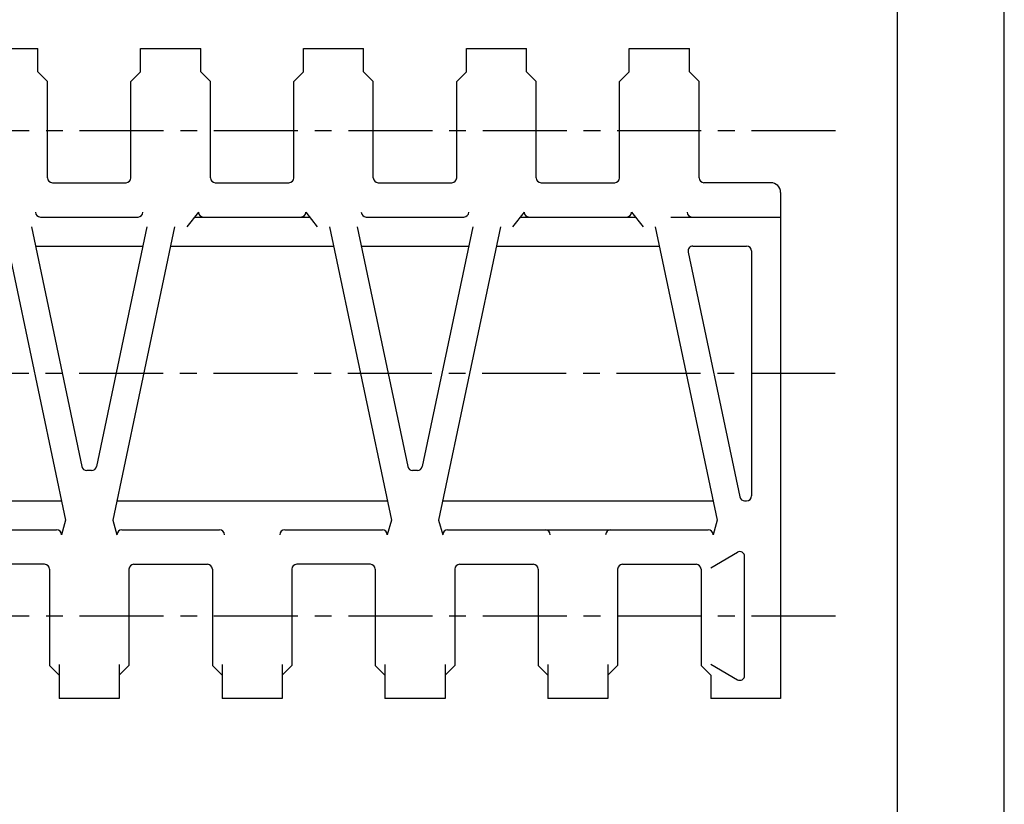
# Model space of a CAD drawing. Extents: x 0 to 420, y 0 to 297.
# Drawn here: x 318 to 420, y 81 to 162 of the extents above; entities that cross this region are included whole.
import ezdxf

# ---------------------------------------------------------------- set-up
doc = ezdxf.new("R2010")
doc.units = 0
doc.header["$LTSCALE"] = 23.1
doc.linetypes.add('CENTER', pattern=[0.6, 0.375, -0.075, 0.075, -0.075])
doc.layers.get('0').update_dxf_attribs({"linetype": 'CONTINUOUS'})
doc.layers.add('DEFAULT_1', color=7, linetype='CENTER')

msp = doc.modelspace()

# ---------------------------------------------------------------- linework, layer by layer
at = {"color": 7, "linetype": 'CONTINUOUS'}
for p, q in [((420, 0), (420, 297)), ((408.94, 287), (408.94, 10))]:
    msp.add_line(p, q, dxfattribs=at)
at = {"color": 2, "linetype": 'CONTINUOUS'}
for p, q in [((314.12, 158.79), (320.32, 158.79)), ((320.32, 156.39), (320.32, 158.79)), ((330.92, 158.79), (337.12, 158.79)), ((330.92, 156.39), (330.92, 158.79)), ((337.12, 156.39), (337.12, 158.79)), ((347.72, 158.79), (353.92, 158.79)), ((347.72, 156.39), (347.72, 158.79)), ((353.92, 156.39), (353.92, 158.79)), ((364.52, 158.79), (370.72, 158.79)), ((364.52, 156.39), (364.52, 158.79)), ((370.72, 156.39), (370.72, 158.79)), ((381.32, 158.79), (387.52, 158.79)), ((381.32, 156.39), (381.32, 158.79)), ((387.52, 156.39), (387.52, 158.79)), ((320.32, 156.39), (321.32, 155.39)), ((329.92, 155.39), (330.92, 156.39)), ((337.12, 156.39), (338.12, 155.39)), ((346.72, 155.39), (347.72, 156.39)), ((353.92, 156.39), (354.92, 155.39)), ((363.52, 155.39), (364.52, 156.39)), ((370.72, 156.39), (371.72, 155.39)), ((380.32, 155.39), (381.32, 156.39)), ((387.52, 156.39), (388.52, 155.39)), ((321.32, 145.46), (321.32, 155.39)), ((329.92, 145.46), (329.92, 155.39)), ((338.12, 145.46), (338.12, 155.39)), ((346.72, 145.46), (346.72, 155.39)), ((354.92, 145.46), (354.92, 155.39)), ((363.52, 145.46), (363.52, 155.39)), ((371.72, 145.46), (371.72, 155.39)), ((380.32, 145.46), (380.32, 155.39)), ((388.52, 145.46), (388.52, 155.39)), ((321.82, 144.96), (329.42, 144.96)), ((338.62, 144.96), (346.22, 144.96)), ((355.42, 144.96), (363.02, 144.96)), ((372.22, 144.96), (379.82, 144.96)), ((395.92, 144.96), (389.02, 144.96)), ((396.92, 143.96), (396.92, 91.79)), ((320.58, 141.42), (330.66, 141.42)), ((336.88, 141.92), (335.69, 140.4)), ((336.48, 141.42), (348.35, 141.42)), ((347.96, 141.92), (349.14, 140.4)), ((354.18, 141.42), (364.26, 141.42)), ((370.48, 141.92), (369.29, 140.4)), ((370.08, 141.42), (381.95, 141.42)), ((381.56, 141.92), (382.74, 140.4)), ((385.62, 141.42), (396.92, 141.42)), ((316.8, 140.4), (323.18, 110.17)), ((319.66, 140.4), (324.87, 115.69)), ((331.57, 140.4), (326.36, 115.69)), ((334.43, 140.4), (328.05, 110.17)), ((350.4, 140.4), (356.78, 110.17)), ((353.26, 140.4), (358.47, 115.69)), ((365.17, 140.4), (359.96, 115.69)), ((368.03, 140.4), (361.65, 110.17)), ((384, 140.4), (390.38, 110.17)), ((320.08, 138.42), (331.16, 138.42)), ((334.02, 138.42), (350.82, 138.42)), ((353.68, 138.42), (364.76, 138.42)), ((367.62, 138.42), (384.42, 138.42)), ((387.89, 138.42), (393.42, 138.42)), ((387.4, 137.81), (392.73, 112.56)), ((393.92, 137.92), (393.92, 112.67)), ((325.87, 115.29), (325.36, 115.29)), ((359.47, 115.29), (358.96, 115.29)), ((294.88, 112.17), (322.76, 112.17)), ((328.48, 112.17), (356.36, 112.17)), ((362.08, 112.17), (389.96, 112.17)), ((393.22, 112.17), (393.42, 112.17)), ((323.18, 110.17), (322.76, 108.67)), ((328.05, 110.17), (328.48, 108.67)), ((356.78, 110.17), (356.36, 108.67)), ((361.65, 110.17), (362.08, 108.67)), ((390.38, 110.17), (389.96, 108.67)), ((312.18, 109.17), (322.26, 109.17)), ((328.98, 109.17), (339.06, 109.17)), ((345.78, 109.17), (355.86, 109.17)), ((362.58, 109.17), (389.46, 109.17)), ((389.72, 105.27), (392.47, 106.86)), ((321.02, 105.62), (313.42, 105.62)), ((330.22, 105.62), (337.82, 105.62)), ((354.62, 105.62), (347.02, 105.62)), ((363.82, 105.62), (371.42, 105.62)), ((380.62, 105.62), (388.22, 105.62)), ((393.22, 94.16), (393.22, 106.43)), ((321.52, 105.12), (321.52, 95.19)), ((329.72, 105.12), (329.72, 95.19)), ((338.32, 105.12), (338.32, 95.19)), ((346.52, 105.12), (346.52, 95.19)), ((355.12, 105.12), (355.12, 95.19)), ((363.32, 105.12), (363.32, 95.19)), ((371.92, 105.12), (371.92, 95.19)), ((380.12, 105.12), (380.12, 95.19)), ((388.72, 105.12), (388.72, 95.19)), ((321.52, 95.19), (322.52, 94.19)), ((322.52, 95.29), (322.52, 91.79)), ((328.72, 95.29), (328.72, 91.79)), ((328.72, 94.19), (329.72, 95.19)), ((338.32, 95.19), (339.32, 94.19)), ((339.32, 95.29), (339.32, 91.79)), ((345.52, 95.29), (345.52, 91.79)), ((345.52, 94.19), (346.52, 95.19)), ((355.12, 95.19), (356.12, 94.19)), ((356.12, 95.29), (356.12, 91.79)), ((362.32, 95.29), (362.32, 91.79)), ((362.32, 94.19), (363.32, 95.19)), ((371.92, 95.19), (372.92, 94.19)), ((372.92, 95.29), (372.92, 91.79)), ((379.12, 95.29), (379.12, 91.79)), ((379.12, 94.19), (380.12, 95.19)), ((388.72, 95.19), (389.72, 94.19)), ((389.72, 95.31), (392.47, 93.72)), ((389.72, 94.19), (389.72, 91.79)), ((328.72, 91.79), (322.52, 91.79)), ((345.52, 91.79), (339.32, 91.79)), ((362.32, 91.79), (356.12, 91.79)), ((379.12, 91.79), (372.92, 91.79)), ((396.92, 91.79), (389.72, 91.79))]:
    msp.add_line(p, q, dxfattribs=at)
for centre, radius, start, end in [((321.82, 145.46), 0.5, 180, 270), ((329.42, 145.46), 0.5, 270, 360), ((338.62, 145.46), 0.5, 180, 270), ((346.22, 145.46), 0.5, 270, 360), ((355.42, 145.46), 0.5, 180, 270), ((363.02, 145.46), 0.5, 270, 360), ((372.22, 145.46), 0.5, 180, 270), ((379.82, 145.46), 0.5, 270, 360), ((389.02, 145.46), 0.5, 180, 270), ((395.92, 143.96), 1, 0, 90), ((320.58, 141.92), 0.5, 180, 270), ((330.66, 141.92), 0.5, 270, 360), ((337.38, 141.92), 0.5, 180, 270), ((347.46, 141.92), 0.5, 270, 360), ((354.18, 141.92), 0.5, 180, 270), ((364.26, 141.92), 0.5, 270, 360), ((370.98, 141.92), 0.5, 180, 270), ((381.06, 141.92), 0.5, 270, 360), ((387.78, 141.92), 0.5, 180, 270), ((387.89, 137.92), 0.5, 90, 191.9165), ((393.42, 137.92), 0.5, 0, 90), ((325.36, 115.79), 0.5, 191.9165, 270), ((325.87, 115.79), 0.5, 270, 348.0835), ((358.96, 115.79), 0.5, 191.9165, 270), ((359.47, 115.79), 0.5, 270, 348.0835), ((393.22, 112.67), 0.5, 191.9165, 270), ((393.42, 112.67), 0.5, 270, 360), ((322.26, 108.67), 0.5, 0, 90), ((328.98, 108.67), 0.5, 90, 180), ((339.06, 108.67), 0.5, 0, 90), ((345.78, 108.67), 0.5, 90, 180), ((355.86, 108.67), 0.5, 0, 90), ((362.58, 108.67), 0.5, 90, 180), ((372.66, 108.67), 0.5, 0, 90), ((379.38, 108.67), 0.5, 90, 180), ((389.46, 108.67), 0.5, 0, 90), ((392.72, 106.43), 0.5, 0, 120), ((321.02, 105.12), 0.5, 0, 90), ((330.22, 105.12), 0.5, 90, 180), ((337.82, 105.12), 0.5, 0, 90), ((347.02, 105.12), 0.5, 90, 180), ((354.62, 105.12), 0.5, 0, 90), ((363.82, 105.12), 0.5, 90, 180), ((371.42, 105.12), 0.5, 0, 90), ((380.62, 105.12), 0.5, 90, 180), ((388.22, 105.12), 0.5, 0, 90), ((392.72, 94.16), 0.5, 240, 360)]:
    msp.add_arc(centre, radius, start, end, dxfattribs=at)
at = {"layer": 'DEFAULT_1', "color": 1, "linetype": 'CENTER'}
for p, q in [((402.59, 150.29), (241.54, 150.29)), ((402.54, 125.29), (241.54, 125.29)), ((402.59, 100.29), (241.54, 100.29))]:
    msp.add_line(p, q, dxfattribs=at)

doc.saveas('drawing.dxf')
